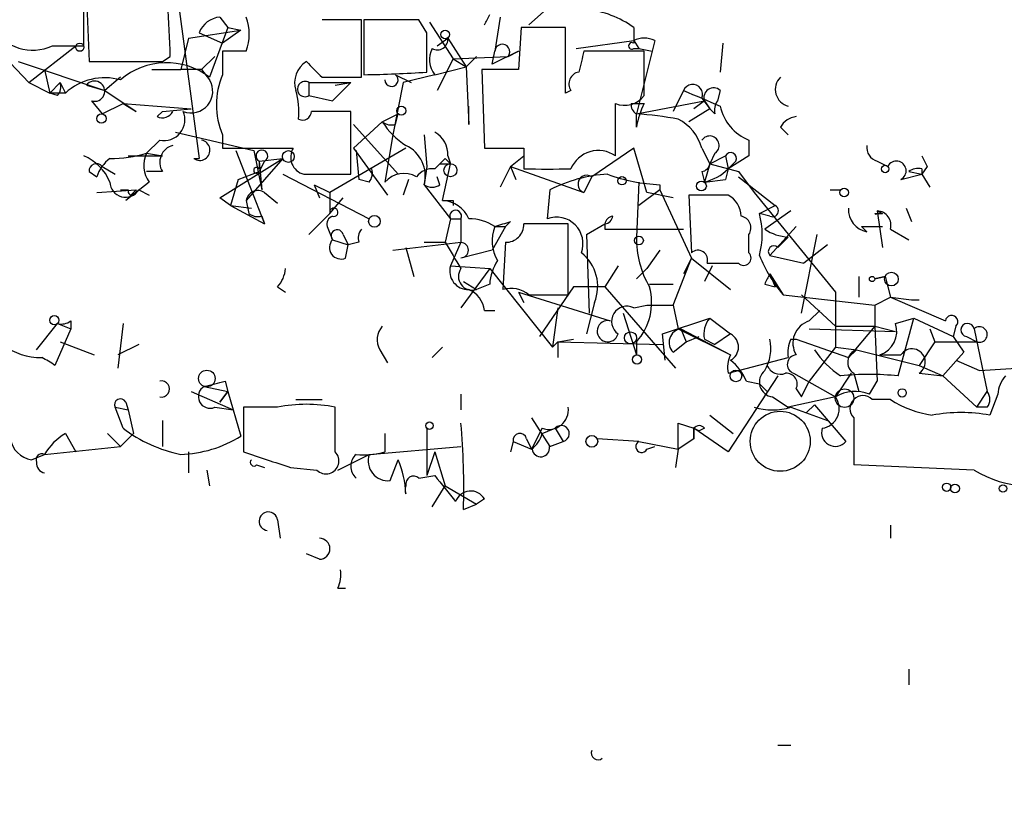
# Model space of a CAD drawing. Extents: x -123807 to 138386, y -83880 to 166144.
# Drawn here: x 43 to 75, y 165118 to 165143 of the extents above; entities that cross this region are included whole.
import ezdxf

# ---------------------------------------------------------------- set-up
doc = ezdxf.new("R2010")
doc.units = 0
doc.header["$MEASUREMENT"] = 0
doc.layers.add('MAIN', color=5, linetype='CONTINUOUS')

msp = doc.modelspace()

# ---------------------------------------------------------------- linework, layer by layer
at = {"layer": 'MAIN'}
for p, q in [((45.2967, 165143.4509), (45.3813, 165141.2496)), ((48.26, 165143.1969), (48.9373, 165138.1169)), ((60.3673, 165143.1123), (59.6053, 165142.4349)), ((49.6147, 165142.6889), (49.8687, 165142.3503)), ((54.1867, 165142.6043), (52.9167, 165142.6043)), ((54.1867, 165140.7416), (54.1867, 165142.6043)), ((56.0493, 165142.6043), (54.2713, 165142.6043)), ((54.2713, 165142.6043), (54.2713, 165140.8263)), ((56.3033, 165142.1809), (56.0493, 165142.6043)), ((56.388, 165142.5196), (57.15, 165141.3343)), ((58.674, 165142.6889), (58.5047, 165141.5883)), ((41.7407, 165142.3503), (43.434, 165140.5723)), ((48.5987, 165142.0116), (50.292, 165142.2656)), ((48.9373, 165142.1809), (49.6993, 165141.8423)), ((49.8687, 165142.3503), (49.276, 165140.7416)), ((50.292, 165142.2656), (49.6993, 165141.8423)), ((49.8687, 165142.3503), (50.292, 165142.2656)), ((59.3513, 165142.3503), (59.2667, 165140.9956)), ((60.7907, 165142.3503), (59.3513, 165142.3503)), ((60.7907, 165140.2336), (60.7907, 165142.3503)), ((48.5987, 165142.0116), (48.3447, 165140.9956)), ((56.642, 165141.7576), (56.9807, 165142.0116)), ((56.9807, 165142.0116), (57.5733, 165141.0803)), ((61.1293, 165141.6729), (62.992, 165141.9269)), ((62.992, 165141.9269), (63.1613, 165141.6729)), ((63.6693, 165141.9269), (63.5847, 165141.5883)), ((65.8707, 165141.8423), (65.786, 165140.9109)), ((43.434, 165140.5723), (44.958, 165141.7576)), ((44.196, 165141.7576), (45.212, 165141.7576)), ((50.4613, 165141.5883), (49.6993, 165141.5883)), ((49.6993, 165141.5883), (49.6993, 165140.8263)), ((59.2667, 165141.5883), (58.42, 165141.1649)), ((58.42, 165141.1649), (58.5047, 165141.5883)), ((58.928, 165141.4189), (59.2667, 165141.5883)), ((63.3307, 165141.5883), (61.3833, 165141.5883)), ((62.992, 165141.6729), (63.1613, 165141.6729)), ((63.5847, 165141.5883), (63.0767, 165139.5563)), ((63.1613, 165141.6729), (63.5847, 165141.5883)), ((63.3307, 165140.1489), (63.3307, 165141.5883)), ((43.0953, 165141.2496), (45.8893, 165140.3183)), ((47.752, 165141.2496), (48.006, 165141.4189)), ((49.022, 165140.9956), (49.4453, 165141.4189)), ((57.15, 165141.3343), (56.642, 165140.3183)), ((57.15, 165141.3343), (58.928, 165141.4189)), ((57.15, 165141.3343), (57.5733, 165141.0803)), ((57.912, 165141.4189), (57.5733, 165141.0803)), ((43.942, 165140.9956), (44.1113, 165140.2336)), ((47.4133, 165140.9956), (48.3447, 165140.9956)), ((49.022, 165140.9956), (48.3447, 165140.9956)), ((49.022, 165140.9956), (49.276, 165140.6569)), ((56.5573, 165140.8263), (57.5733, 165141.0803)), ((57.5733, 165141.0803), (57.658, 165139.2176)), ((59.2667, 165140.9956), (58.0813, 165140.9956)), ((58.0813, 165140.9956), (58.166, 165138.4556)), ((43.434, 165140.5723), (44.1113, 165140.2336)), ((44.1113, 165140.2336), (44.45, 165140.5723)), ((44.45, 165140.5723), (44.6193, 165140.2336)), ((46.3973, 165140.7416), (45.8893, 165140.3183)), ((52.4933, 165140.5723), (53.848, 165140.5723)), ((52.4933, 165140.5723), (52.4933, 165140.1489)), ((52.9167, 165140.7416), (54.1867, 165140.7416)), ((53.848, 165140.5723), (53.2553, 165139.9796)), ((53.34, 165140.4876), (53.848, 165140.5723)), ((55.5413, 165140.5723), (55.2027, 165138.8789)), ((55.2873, 165140.8263), (55.7953, 165140.5723)), ((56.5573, 165140.8263), (55.5413, 165140.5723)), ((44.3653, 165140.1489), (44.1113, 165140.2336)), ((44.6193, 165140.2336), (44.1113, 165140.2336)), ((45.2967, 165140.4876), (45.8893, 165140.3183)), ((45.8893, 165140.3183), (46.9053, 165139.6409)), ((60.96, 165140.3183), (60.7907, 165140.2336)), ((64.6007, 165140.3183), (64.262, 165139.6409)), ((65.786, 165140.3183), (65.7013, 165139.9796)), ((45.466, 165139.9796), (45.8047, 165139.5563)), ((52.4933, 165140.1489), (53.2553, 165139.9796)), ((52.4933, 165140.1489), (53.2553, 165139.9796)), ((63.0767, 165139.5563), (65.278, 165139.9796)), ((65.278, 165139.9796), (64.9393, 165139.7256)), ((65.1933, 165140.0643), (65.4473, 165139.7256)), ((65.278, 165139.9796), (65.4473, 165139.7256)), ((45.8047, 165139.5563), (46.482, 165139.8949)), ((46.482, 165139.8949), (48.6833, 165139.7256)), ((46.482, 165139.8949), (46.9053, 165139.6409)), ((47.5827, 165139.4716), (47.752, 165139.6409)), ((47.752, 165139.6409), (48.6833, 165139.7256)), ((53.848, 165137.6089), (53.848, 165139.6409)), ((57.658, 165139.2176), (57.658, 165139.8103)), ((62.3993, 165138.2016), (62.3993, 165139.8949)), ((62.9073, 165139.8949), (63.3307, 165139.8949)), ((65.4473, 165139.7256), (64.77, 165139.3023)), ((65.6167, 165139.5563), (65.4473, 165139.7256)), ((54.864, 165139.3023), (53.9327, 165138.4556)), ((54.864, 165139.3023), (55.372, 165139.5563)), ((55.2873, 165139.2176), (55.372, 165139.5563)), ((63.0767, 165139.1329), (63.0767, 165139.5563)), ((48.1753, 165138.9636), (50.7153, 165138.3709)), ((53.9327, 165139.2176), (55.372, 165137.6089)), ((67.7333, 165139.1329), (67.9873, 165138.8789)), ((47.6673, 165138.7096), (47.244, 165138.2863)), ((49.6993, 165138.8789), (49.6993, 165138.4556)), ((55.2027, 165138.8789), (54.9487, 165137.3549)), ((56.2187, 165138.8789), (56.3033, 165137.8629)), ((66.7173, 165138.7096), (66.7173, 165138.2016)), ((66.7173, 165138.7096), (66.7173, 165138.2016)), ((49.6993, 165138.4556), (51.9853, 165138.4556)), ((50.1227, 165138.3709), (51.054, 165136.0003)), ((50.7153, 165138.3709), (50.9693, 165137.1009)), ((55.626, 165138.4556), (53.1707, 165137.0163)), ((53.9327, 165138.4556), (55.0333, 165136.9316)), ((54.0173, 165138.3709), (54.102, 165137.4396)), ((59.436, 165138.4556), (59.436, 165137.7783)), ((62.992, 165138.4556), (61.6373, 165137.5243)), ((63.4153, 165137.0163), (62.992, 165138.4556)), ((65.1933, 165138.4556), (65.4473, 165137.9476)), ((46.6513, 165138.2016), (47.752, 165138.2016)), ((47.244, 165138.2863), (47.752, 165138.2016)), ((48.768, 165138.1169), (48.9373, 165138.1169)), ((49.6147, 165136.8469), (51.6467, 165138.1169)), ((51.6467, 165138.1169), (50.4613, 165136.7623)), ((50.8847, 165138.0323), (51.6467, 165138.1169)), ((51.054, 165138.0323), (50.8847, 165137.6936)), ((50.8847, 165138.0323), (50.8847, 165137.7783)), ((50.8847, 165138.0323), (50.9693, 165137.1009)), ((56.5573, 165137.7783), (56.896, 165138.1169)), ((56.896, 165138.1169), (57.0653, 165137.9476)), ((56.896, 165138.1169), (57.0653, 165137.9476)), ((56.896, 165138.1169), (57.0653, 165137.9476)), ((56.9807, 165138.2016), (57.0653, 165137.9476)), ((59.0127, 165137.8629), (59.436, 165138.2016)), ((65.6167, 165138.2863), (65.4473, 165137.9476)), ((65.4473, 165137.9476), (65.9553, 165138.2016)), ((65.9553, 165138.2016), (66.04, 165137.7783)), ((66.7173, 165138.2016), (66.04, 165137.7783)), ((66.294, 165138.0323), (66.04, 165137.7783)), ((70.866, 165138.0323), (71.2047, 165137.8629)), ((45.3813, 165137.6936), (45.6353, 165137.5243)), ((45.8047, 165137.8629), (46.228, 165137.6089)), ((47.752, 165137.6936), (47.244, 165137.6936)), ((50.2073, 165137.4396), (50.8847, 165137.6936)), ((56.3033, 165137.8629), (56.2187, 165137.2703)), ((56.7267, 165137.9476), (57.0653, 165137.9476)), ((56.8113, 165136.7623), (57.0653, 165137.9476)), ((59.0127, 165137.8629), (58.674, 165137.1856)), ((59.0127, 165137.8629), (59.182, 165137.4396)), ((59.0127, 165137.8629), (61.3833, 165137.0163)), ((65.1933, 165137.6936), (65.278, 165137.3549)), ((65.4473, 165137.9476), (65.278, 165137.3549)), ((65.4473, 165137.9476), (66.3787, 165137.6936)), ((66.04, 165137.7783), (65.9553, 165137.4396)), ((66.04, 165137.7783), (65.9553, 165137.4396)), ((66.04, 165137.7783), (65.9553, 165137.4396)), ((66.3787, 165137.6936), (66.8867, 165137.0163)), ((71.882, 165137.6936), (72.3053, 165137.6089)), ((71.882, 165137.6936), (72.3053, 165137.6089)), ((72.4747, 165137.8629), (72.3053, 165137.6089)), ((72.3053, 165137.7783), (72.3053, 165137.6089)), ((50.2073, 165137.4396), (49.9533, 165136.5929)), ((51.6467, 165137.6089), (54.4407, 165136.1696)), ((52.324, 165137.6089), (53.848, 165137.6089)), ((54.4407, 165137.3549), (54.102, 165137.4396)), ((55.7107, 165137.4396), (55.5413, 165136.9316)), ((56.7267, 165137.2703), (56.642, 165137.5243)), ((61.6373, 165137.5243), (61.3833, 165137.0163)), ((65.278, 165137.3549), (65.9553, 165137.4396)), ((66.3787, 165137.5243), (67.564, 165136.5929)), ((71.628, 165137.4396), (72.3053, 165137.6089)), ((72.3053, 165137.6089), (72.5593, 165137.1856)), ((45.6353, 165137.0163), (46.9053, 165137.1009)), ((46.3973, 165137.1009), (46.6513, 165137.1009)), ((47.3287, 165137.3549), (46.5667, 165136.7623)), ((46.5667, 165136.7623), (46.9053, 165137.1009)), ((46.99, 165137.1009), (47.3287, 165136.9316)), ((52.6627, 165137.2703), (53.1707, 165137.0163)), ((52.6627, 165137.2703), (52.832, 165136.8469)), ((56.2187, 165137.2703), (57.0653, 165136.1696)), ((60.2827, 165137.1009), (60.198, 165136.1696)), ((63.1613, 165137.3549), (63.0767, 165135.5769)), ((63.8387, 165137.1009), (63.1613, 165136.5929)), ((63.8387, 165137.2703), (63.8387, 165137.1009)), ((63.8387, 165137.1009), (64.8547, 165134.8996)), ((69.342, 165137.1009), (69.6807, 165137.1009)), ((49.9533, 165136.5929), (49.6147, 165136.8469)), ((50.4613, 165136.7623), (50.546, 165136.3389)), ((50.4613, 165136.7623), (50.546, 165136.3389)), ((51.054, 165137.0163), (51.4773, 165136.6776)), ((53.1707, 165137.0163), (53.1707, 165136.3389)), ((53.1707, 165136.3389), (53.594, 165136.8469)), ((57.15, 165136.7623), (57.15, 165136.5929)), ((64.262, 165136.8469), (63.4153, 165137.0163)), ((66.04, 165136.9316), (64.77, 165136.9316)), ((64.77, 165136.9316), (64.8547, 165135.0689)), ((66.8867, 165137.0163), (69.5113, 165133.7989)), ((49.9533, 165136.5929), (50.6307, 165136.5083)), ((49.9533, 165136.5929), (51.054, 165136.0003)), ((67.056, 165136.3389), (67.564, 165136.5929)), ((68.072, 165136.4236), (67.2253, 165135.8309)), ((70.866, 165136.4236), (71.0353, 165136.3389)), ((70.866, 165136.4236), (71.0353, 165135.2383)), ((71.7973, 165136.5083), (71.9667, 165136.0849)), ((50.9693, 165136.2543), (51.054, 165136.0003)), ((52.4933, 165135.6616), (53.1707, 165136.3389)), ((57.0653, 165136.1696), (56.896, 165135.4076)), ((57.0653, 165136.1696), (56.896, 165135.4076)), ((57.0653, 165136.1696), (57.404, 165136.1696)), ((57.404, 165136.1696), (57.404, 165135.4076)), ((67.3947, 165136.2543), (67.056, 165136.3389)), ((70.7813, 165136.3389), (71.0353, 165136.3389)), ((53.086, 165135.9156), (53.2553, 165135.4923)), ((58.8433, 165135.9156), (58.42, 165135.1536)), ((58.5047, 165135.9156), (58.8433, 165135.9156)), ((58.5047, 165135.9156), (58.8433, 165135.9156)), ((59.0127, 165136.0849), (58.8433, 165135.9156)), ((60.8753, 165136.0003), (59.436, 165136.0003)), ((60.8753, 165133.7143), (60.8753, 165136.0003)), ((61.468, 165135.6616), (62.0607, 165136.0003)), ((62.0607, 165136.0003), (62.0607, 165135.8309)), ((62.0607, 165135.8309), (64.6007, 165135.8309)), ((68.2413, 165135.9156), (67.3947, 165134.9843)), ((70.358, 165135.9156), (71.0353, 165135.9156)), ((70.5273, 165135.7463), (70.358, 165135.9156)), ((71.2893, 165135.8309), (71.882, 165135.4923)), ((53.2553, 165135.4923), (53.7633, 165135.3229)), ((53.594, 165135.6616), (53.7633, 165135.3229)), ((61.468, 165135.6616), (61.5527, 165133.1216)), ((66.7173, 165135.0689), (66.7173, 165135.6616)), ((67.9873, 165135.5769), (67.818, 165135.4076)), ((68.4107, 165133.1216), (68.9187, 165135.6616)), ((53.6787, 165134.8996), (53.7633, 165135.3229)), ((54.102, 165135.4076), (53.7633, 165135.3229)), ((55.2027, 165135.1536), (57.404, 165135.4076)), ((55.626, 165135.2383), (55.88, 165134.3069)), ((56.2187, 165135.4076), (56.896, 165135.4076)), ((57.404, 165135.4076), (57.0653, 165134.6456)), ((58.42, 165135.1536), (57.404, 165134.8996)), ((58.8433, 165135.4076), (58.7587, 165133.8836)), ((63.8387, 165135.1536), (63.4153, 165134.5609)), ((67.6487, 165135.2383), (67.818, 165135.4076)), ((69.2573, 165135.3229), (68.4953, 165134.7303)), ((64.262, 165133.3756), (64.8547, 165134.8996)), ((64.8547, 165134.8996), (64.6007, 165134.3916)), ((64.8547, 165134.8996), (66.1247, 165133.8836)), ((67.3947, 165134.9843), (68.4953, 165134.7303)), ((57.0653, 165134.6456), (58.3353, 165134.5609)), ((58.3353, 165134.5609), (57.404, 165133.2909)), ((58.3353, 165134.5609), (60.3673, 165132.0209)), ((62.484, 165134.6456), (62.0607, 165133.9683)), ((63.0767, 165134.2223), (63.4153, 165134.5609)), ((65.532, 165134.6456), (65.278, 165134.1376)), ((65.3627, 165134.7303), (66.3787, 165134.7303)), ((67.3947, 165134.3916), (67.564, 165133.9683)), ((67.3947, 165134.3916), (67.818, 165133.7143)), ((70.2733, 165134.3069), (70.2733, 165133.6296)), ((70.7813, 165134.2223), (71.12, 165134.3069)), ((71.12, 165134.3069), (70.7813, 165134.2223)), ((70.7813, 165134.2223), (71.12, 165134.3069)), ((71.12, 165134.3069), (71.2893, 165133.6296)), ((51.4773, 165133.9683), (51.7313, 165133.7989)), ((57.4887, 165134.1376), (57.912, 165133.8836)), ((58.3353, 165134.0529), (57.912, 165133.8836)), ((61.0447, 165133.9683), (59.944, 165132.3596)), ((62.0607, 165133.9683), (61.0447, 165133.9683)), ((62.0607, 165133.9683), (64.3467, 165131.3436)), ((63.5, 165134.0529), (64.262, 165134.0529)), ((67.2253, 165134.0529), (67.564, 165133.9683)), ((59.2667, 165133.7989), (59.436, 165133.4603)), ((59.2667, 165133.7989), (62.23, 165132.8676)), ((59.6053, 165133.7143), (60.8753, 165133.7143)), ((67.818, 165133.7143), (70.7813, 165133.3756)), ((68.4107, 165133.7143), (69.5113, 165132.6983)), ((69.5113, 165133.7989), (69.5113, 165132.0209)), ((70.7813, 165133.3756), (71.2893, 165133.6296)), ((71.2893, 165133.6296), (71.9667, 165133.5449)), ((71.2893, 165133.6296), (73.0673, 165132.8676)), ((71.9667, 165133.5449), (72.2207, 165133.5449)), ((71.9667, 165133.5449), (72.2207, 165133.5449)), ((71.9667, 165133.5449), (72.2207, 165133.5449)), ((60.5367, 165133.2909), (60.3673, 165132.0209)), ((61.722, 165133.4603), (61.468, 165132.4443)), ((62.992, 165133.2909), (63.4153, 165133.3756)), ((63.4153, 165133.3756), (64.262, 165133.3756)), ((64.262, 165133.3756), (64.4313, 165132.6136)), ((70.7813, 165133.3756), (70.7813, 165132.6983)), ((58.166, 165133.2063), (58.5047, 165133.2063)), ((62.6533, 165133.1216), (63.0767, 165131.7669)), ((63.9233, 165132.4443), (65.4473, 165132.9523)), ((65.4473, 165132.9523), (66.1247, 165132.4443)), ((68.6647, 165132.8676), (69.0033, 165133.2063)), ((71.4587, 165132.7829), (72.0513, 165132.9523)), ((71.5433, 165131.0896), (72.0513, 165132.9523)), ((72.0513, 165132.9523), (73.3213, 165132.3596)), ((43.688, 165131.9363), (44.3653, 165132.7829)), ((44.7887, 165132.6136), (44.2807, 165131.4283)), ((44.3653, 165132.7829), (44.7887, 165132.6136)), ((44.7887, 165132.8676), (44.7887, 165132.6136)), ((46.482, 165132.7829), (46.3127, 165131.3436)), ((64.4313, 165132.6136), (66.1247, 165131.7669)), ((64.516, 165132.6136), (64.6853, 165132.1903)), ((64.516, 165132.6136), (66.1247, 165131.7669)), ((68.6647, 165132.6136), (71.4587, 165132.5289)), ((69.5113, 165132.6983), (70.7813, 165132.6983)), ((70.7813, 165132.6983), (69.9347, 165131.6823)), ((70.7813, 165132.6983), (71.4587, 165132.5289)), ((70.7813, 165132.6983), (70.866, 165130.9203)), ((72.5593, 165132.6136), (72.7287, 165132.1903)), ((73.406, 165132.6983), (73.3213, 165132.3596)), ((73.9987, 165132.6136), (74.422, 165130.5816)), ((60.5367, 165132.1903), (61.0447, 165132.2749)), ((64.008, 165131.5976), (63.9233, 165132.4443)), ((64.6853, 165132.1903), (65.1087, 165132.3596)), ((64.6853, 165132.1903), (65.1087, 165132.3596)), ((65.278, 165132.2749), (65.6167, 165132.1056)), ((66.1247, 165132.4443), (65.6167, 165132.1056)), ((68.072, 165132.2749), (68.2413, 165132.2749)), ((68.2413, 165132.2749), (69.9347, 165131.6823)), ((73.3213, 165132.3596), (73.66, 165131.8516)), ((73.7447, 165132.3596), (74.0833, 165132.1903)), ((44.45, 165132.1903), (45.5507, 165131.7669)), ((46.99, 165132.1056), (46.3127, 165131.7669)), ((56.8113, 165132.0209), (56.4727, 165131.6823)), ((60.3673, 165132.0209), (60.5367, 165132.1903)), ((60.5367, 165132.1903), (60.5367, 165131.6823)), ((60.5367, 165132.1903), (63.9233, 165132.1056)), ((63.0767, 165132.1903), (63.0767, 165131.7669)), ((64.262, 165131.8516), (64.6853, 165132.1903)), ((69.5113, 165132.0209), (68.6647, 165130.9203)), ((69.5113, 165132.0209), (70.1887, 165131.9363)), ((72.7287, 165132.1903), (72.2207, 165131.4283)), ((72.7287, 165132.1903), (74.0833, 165132.1903)), ((54.7793, 165131.9363), (55.0333, 165131.5129)), ((66.3787, 165131.2589), (67.9873, 165131.6823)), ((69.9347, 165131.6823), (70.1887, 165131.9363)), ((70.1887, 165131.9363), (72.2207, 165131.4283)), ((70.9507, 165131.7669), (71.628, 165131.7669)), ((73.66, 165131.8516), (72.9827, 165131.0896)), ((72.2207, 165131.4283), (72.9827, 165131.0896)), ((73.406, 165131.5976), (74.168, 165131.2589)), ((74.168, 165131.2589), (76.7927, 165131.4283)), ((66.04, 165131.1743), (66.3787, 165131.2589)), ((67.6487, 165131.0896), (66.04, 165128.6343)), ((68.1567, 165131.1743), (69.5113, 165130.4123)), ((70.0193, 165131.1743), (69.5113, 165130.4123)), ((70.104, 165131.1743), (70.2733, 165130.5816)), ((72.2207, 165131.1743), (72.9827, 165131.0896)), ((72.9827, 165131.0896), (74.0833, 165130.0736)), ((49.1067, 165130.7509), (49.8687, 165130.5816)), ((49.784, 165130.9203), (49.8687, 165130.5816)), ((66.6327, 165130.9203), (67.056, 165130.8356)), ((67.056, 165130.8356), (67.31, 165130.5816)), ((68.4107, 165130.4123), (68.6647, 165130.9203)), ((70.612, 165130.4969), (70.866, 165130.9203)), ((48.6833, 165130.5816), (50.038, 165129.9889)), ((49.8687, 165130.5816), (49.6147, 165130.2429)), ((49.6147, 165130.2429), (49.8687, 165130.5816)), ((49.8687, 165130.5816), (49.6147, 165130.2429)), ((49.8687, 165130.5816), (50.292, 165129.1423)), ((57.404, 165130.4969), (57.404, 165129.9889)), ((67.4793, 165130.4123), (67.9873, 165130.0736)), ((69.5113, 165130.4123), (67.9873, 165130.0736)), ((68.2413, 165130.6663), (68.4107, 165130.4123)), ((74.0833, 165130.0736), (74.422, 165130.5816)), ((74.7607, 165130.4969), (74.5067, 165129.8196)), ((46.228, 165130.0736), (46.6513, 165129.9889)), ((46.482, 165129.3963), (46.228, 165130.0736)), ((46.5667, 165130.2429), (46.6513, 165129.9889)), ((49.4453, 165130.0736), (50.038, 165129.9889)), ((50.3767, 165130.0736), (50.3767, 165128.6343)), ((51.4773, 165130.0736), (50.3767, 165130.0736)), ((52.07, 165130.3276), (52.9167, 165130.3276)), ((53.34, 165128.6343), (53.34, 165130.0736)), ((68.072, 165130.0736), (69.2573, 165129.6503)), ((68.834, 165130.1583), (68.58, 165129.9043)), ((68.834, 165130.1583), (69.85, 165128.9729)), ((71.2893, 165130.3276), (70.6967, 165130.3276)), ((74.422, 165130.0736), (74.0833, 165130.0736)), ((46.6513, 165129.9889), (46.8207, 165129.2269)), ((59.69, 165129.7349), (60.2827, 165128.8036)), ((65.4473, 165129.8196), (66.2093, 165129.2269)), ((70.104, 165129.7349), (70.104, 165128.2109)), ((47.752, 165129.6503), (47.752, 165128.8036)), ((64.4313, 165129.5656), (64.9393, 165129.3963)), ((44.6193, 165129.2269), (44.958, 165128.6343)), ((45.974, 165129.2269), (46.3973, 165128.8036)), ((46.8207, 165129.2269), (46.3973, 165128.8036)), ((54.9487, 165129.2269), (54.9487, 165128.6343)), ((56.3033, 165129.3963), (56.3033, 165127.8723)), ((60.0287, 165129.3963), (59.69, 165128.7189)), ((60.0287, 165129.2269), (60.452, 165129.3963)), ((60.452, 165129.3963), (60.706, 165128.9729)), ((64.9393, 165129.0576), (64.9393, 165129.3963)), ((64.9393, 165129.3963), (65.1087, 165129.3116)), ((64.9393, 165129.3963), (65.1087, 165129.3116)), ((64.9393, 165129.3963), (64.9393, 165129.0576)), ((66.04, 165128.6343), (64.9393, 165129.3963)), ((65.278, 165129.3963), (65.1087, 165129.3116)), ((43.942, 165128.5496), (46.3973, 165128.8036)), ((54.4407, 165128.5496), (57.404, 165128.8036)), ((59.0973, 165128.9729), (59.0127, 165128.6343)), ((59.0973, 165128.9729), (59.69, 165128.7189)), ((59.5207, 165129.0576), (59.69, 165128.7189)), ((60.2827, 165128.8036), (60.706, 165128.9729)), ((63.1613, 165128.9729), (61.8067, 165129.0576)), ((63.1613, 165128.9729), (64.4313, 165128.7189)), ((63.4153, 165128.7189), (63.6693, 165128.8036)), ((64.9393, 165129.0576), (64.4313, 165128.7189)), ((43.5187, 165128.3803), (43.942, 165128.5496)), ((48.5987, 165128.6343), (48.5987, 165127.9569)), ((53.4247, 165128.0416), (54.4407, 165128.5496)), ((56.5573, 165128.6343), (56.3033, 165127.8723)), ((56.5573, 165128.6343), (56.896, 165127.5336)), ((64.4313, 165128.7189), (64.3467, 165128.1263)), ((50.8, 165128.2109), (51.054, 165128.1263)), ((55.118, 165127.7029), (55.372, 165128.3803)), ((49.1913, 165128.0416), (49.276, 165127.5336)), ((51.9007, 165128.1263), (52.7473, 165128.0416)), ((56.0493, 165127.7876), (56.5573, 165127.8723)), ((56.4727, 165126.8563), (56.896, 165127.5336)), ((56.896, 165127.5336), (57.912, 165126.9409)), ((57.4887, 165126.7716), (57.912, 165126.9409)), ((58.166, 165127.1103), (57.912, 165126.9409)), ((51.4773, 165126.4329), (51.562, 165125.8403)), ((71.2893, 165126.2636), (71.2893, 165125.8403)), ((52.832, 165125.1629), (52.4087, 165125.3323)), ((53.4247, 165124.2316), (53.6787, 165124.2316)), ((71.882, 165121.6069), (71.882, 165121.0989)), ((67.6487, 165119.1516), (68.072, 165119.1516))]:
    msp.add_line(p, q, dxfattribs=at)
for centre, radius in [((706.2046, 40632.9746), 124513.101), ((56.8959, 165142.1245), 0.1411), ((45.085, 165141.7153), 0.1338), ((55.4778, 165139.6622), 0.1496), ((45.7835, 165139.4082), 0.1496), ((51.8265, 165138.1805), 0.1907), ((57.0653, 165137.736), 0.2116), ((71.12, 165137.7783), 0.1197), ((62.611, 165137.3973), 0.1338), ((65.1792, 165137.228), 0.1608), ((69.7935, 165137.0163), 0.1411), ((54.61, 165136.085), 0.1893), ((63.1613, 165135.4641), 0.1411), ((70.6966, 165134.2223), 0.0846), ((71.3222, 165134.2176), 0.2211), ((44.2594, 165132.8888), 0.1496), ((62.8861, 165132.3173), 0.1951), ((63.0978, 165131.6188), 0.1496), ((49.1913, 165131.005), 0.2677), ((66.294, 165131.0896), 0.1893), ((69.8076, 165130.37), 0.2993), ((71.6703, 165130.5393), 0.1338), ((56.3879, 165129.481), 0.1197), ((61.6373, 165128.973), 0.1893), ((73.1096, 165127.4913), 0.1338), ((73.3777, 165127.449), 0.1411), ((74.9299, 165127.449), 0.1197)]:
    msp.add_circle(centre, radius, dxfattribs=at)
at = {"layer": 'MAIN', "color": 5}
msp.add_circle((67.7271, 165128.9747), 0.9697, dxfattribs=at)
at = {"layer": 'MAIN'}
for centre, radius, start, end in [((-462.7879, 165142.7736), 508.0009, 359.885409, 0.114591), ((21.9026, 165140.9621), 26.1074, 1.00255, 4.72422), ((-26.3942, 165184.9143), 94.6305, 333.327018, 333.556283), ((61.0839, 165139.6992), 3.2664, 54.25596, 83.24682), ((49.6933, 165141.8785), 0.8142, 95.53974, 158.19859), ((48.9798, 165142.1386), 1.5804, 339.62259, 20.37741), ((43.561, 165143.1666), 1.5455, 211.88317, 294.25986), ((-261.1966, 165141.5459), 317.5005, 359.885409, 0.114591), ((189.9919, 165142.0963), 127.0002, 179.885409, 180.114592), ((56.642, 165141.9693), 0.3413, 240.26553, 7.11877), ((62.9285, 165141.7576), 0.1059, 53.14093, 306.85907), ((63.3306, 165141.2922), 0.7194, 61.91393, 118.07905), ((57.1643, 165141.3145), 0.7789, 152.60597, 218.80914), ((58.7436, 165141.5717), 0.2395, 320.35372, 176.02518), ((230.6544, 165098.9232), 174.5652, 165.853161, 166.082336), ((46.5667, 165733.8991), 592.6507, 269.8853989, 270.1145915), ((47.8883, 165138.9451), 2.2701, 52.31584, 131.05629), ((52.8215, 165140.5722), 0.7932, 121.35766, 198.66793), ((179.6626, 165267.9955), 179.6053, 224.885409, 225.114592), ((53.7192, 165178.5319), 37.7096, 270.83889, 273.92934), ((61.2845, 165140.53), 0.3874, 100.48609, 213.11996), ((43.984, 165140.4453), 0.483, 322.14062, 15.24471), ((45.8893, 165138.8449), 1.8819, 74.33899, 132.44368), ((45.5618, 165140.2937), 0.3284, 253.03838, 143.81744), ((48.6852, 165140.2884), 0.6963, 248.43546, 31.95305), ((51.9857, 165139.8526), 2.4851, 156.93249, 203.06751), ((52.3663, 165140.3606), 0.2469, 59.04022, 300.95978), ((55.1604, 165140.6569), 0.2117, 180, 53.16259), ((68.1245, 165140.348), 0.5549, 134.82478, 255.68579), ((49.7806, 165139.6406), 2.3876, 353.90043, 16.48962), ((64.897, 165140.1913), 0.3224, 336.79908, 156.79908), ((192.2023, 165436.4102), 322.4168, 246.686244, 246.915411), ((65.5743, 165140.0855), 0.3147, 47.71774, 199.6673), ((62.6956, 165140.643), 0.8046, 248.39297, 322.11752), ((66.082, 165139.6834), 0.4824, 142.11564, 195.27804), ((47.752, 165139.8105), 0.3788, 243.45524, 333.40113), ((47.8041, 165139.3751), 0.6794, 258.3841, 23.03248), ((52.2816, 165139.6551), 0.2967, 244.67862, 357.25716), ((53.213, 164822.1412), 317.5003, 89.885408, 90.114592), ((63.2666, 165139.863), 0.3607, 174.92637, 238.23538), ((65.9909, 165138.5848), 2.9653, 153.78059, 169.3483), ((67.2914, 165140.1397), 1.541, 192.34249, 248.12748), ((55.1604, 165139.6835), 0.4829, 232.13334, 285.23639), ((56.9377, 165140.614), 2.4537, 212.31503, 237.68497), ((62.4635, 165129.1522), 10.4222, 79.11669, 86.62699), ((63.7482, 165138.0506), 1.5008, 15.65592, 62.92444), ((68.3263, 165138.7938), 0.6831, 97.1479, 150.23743), ((56.1977, 165138.2652), 0.7855, 355.35628, 62.75646), ((48.9608, 165138.385), 0.3303, 234.27878, 79.32281), ((65.4473, 165138.5403), 0.3053, 303.70048, 146.31514), ((48.2389, 165137.9899), 0.57, 105.06998, 211.32235), ((50.9694, 165138.2016), 0.1893, 296.55151, 243.42141), ((52.4722, 165138.1593), 0.57, 148.67765, 254.93002), ((55.1531, 165137.5463), 1.1008, 345.47898, 64.55702), ((58.801, 165455.9553), 317.5003, 269.885409, 270.114592), ((61.849, 165137.4142), 0.9607, 55.05098, 157.72789), ((70.9761, 165138.4726), 0.4539, 171.4218, 255.96069), ((44.619, 165136.7619), 1.557, 22.38634, 67.61366), ((46.7362, 165137.1853), 1.1519, 126.02628, 162.88484), ((46.0583, 165142.3515), 4.2346, 270.00541, 286.26042), ((48.0531, 165137.8903), 0.9008, 153.92136, 216.4679), ((99.1363, 165095.7073), 59.8566, 134.885408, 135.114592), ((66.1246, 165138.1169), 0.1893, 333.46201, 153.42141), ((71.4841, 165137.719), 0.3143, 297.24993, 152.75007), ((157.0849, 165180.3922), 94.6976, 206.457251, 206.68638), ((45.6212, 165137.7076), 0.2404, 40.24196, 183.33986), ((50.8, 165137.736), 0.0947, 26.53799, 333.4079), ((54.0598, 165137.6512), 0.4825, 322.12085, 15.27178), ((56.4728, 165137.1571), 0.6269, 82.25377, 144.14465), ((60.198, 165518.778), 381.0005, 269.885409, 270.114592), ((65.151, 165137.9899), 0.2993, 278.12469, 351.87531), ((64.8728, 165138.9815), 1.6763, 283.98816, 314.1299), ((72.1784, 165137.3124), 0.4829, 74.76361, 127.86666), ((55.5609, 165136.8146), 0.8165, 60.3613, 138.56983), ((62.3747, 165133.0992), 4.5155, 92.91202, 117.59957), ((61.4759, 165137.2875), 0.2866, 55.72213, 251.14776), ((64.0713, 165142.8376), 5.5721, 249.77864, 267.60759), ((46.563, 165137.3696), 0.5045, 181.66966, 327.81886), ((46.7783, 165137.0586), 0.1339, 161.57859, 18.42141), ((50.8423, 165136.6917), 0.3875, 56.88812, 169.50206), ((56.4727, 165137.6088), 0.4232, 233.11656, 306.88344), ((56.9807, 165221.4122), 84.6501, 269.885341, 270.114592), ((56.7599, 165135.7877), 0.976, 23.0367, 86.98104), ((65.6876, 165136.2404), 0.7758, 1.02659, 62.98579), ((53.2977, 165136.3813), 0.1339, 251.53799, 198.46201), ((57.2347, 165136.2543), 0.1894, 333.42141, 206.56505), ((67.4794, 165136.4236), 0.1893, 243.42141, 63.44849), ((70.6754, 165136.4729), 0.7415, 177.26377, 258.47944), ((70.8237, 165136.3813), 0.0598, 225, 45), ((70.8406, 165135.958), 0.4663, 344.18455, 86.87742), ((50.8422, 165136.7196), 0.4824, 232.11564, 285.27804), ((53.34, 165136.0003), 0.2678, 108.44172, 198.44172), ((57.6688, 165134.6673), 1.5023, 56.19252, 90.41189), ((60.4944, 165135.3653), 0.8572, 339.77019, 110.22981), ((62.0184, 165136.2966), 0.2993, 278.12469, 351.87531), ((62.3569, 165135.958), 0.2992, 98.10574, 171.87261), ((66.3927, 165135.8733), 0.3875, 326.88812, 79.50206), ((64.5582, 165135.6616), 2.588, 344.82857, 15.17143), ((53.4035, 165135.6193), 0.1952, 12.51925, 220.59493), ((54.5677, 165135.5345), 0.4827, 142.11877, 195.24263), ((59.6479, 165135.4499), 1.2344, 157.83572, 210.95739), ((16.4362, 165262.9927), 133.8594, 288.316974, 288.54617), ((58.8575, 165135.9861), 0.5787, 268.59389, 1.40611), ((68.0722, 165137.1015), 1.527, 236.31514, 266.81268), ((53.5263, 165135.2383), 0.3714, 136.85464, 294.22564), ((66.1947, 165135.5374), 3.1183, 179.27419, 210.21187), ((268.8432, 165261.9952), 246.8725, 210.848186, 211.077349), ((57.404, 165135.1536), 0.2433, 270, 90), ((65.0664, 165134.8361), 0.3147, 340.34985, 132.28226), ((67.5217, 165135.1113), 0.1796, 45, 225), ((59.8599, 165133.968), 1.527, 146.31514, 176.81268), ((60.4545, 165133.9867), 1.3725, 337.44661, 52.043), ((66.548, 165134.8996), 0.2394, 225, 45), ((71.3704, 165136.7094), 4.6465, 201.79385, 220.13491), ((50.7758, 165134.6197), 0.9573, 317.12078, 356.47855), ((57.6388, 165134.4802), 0.5969, 163.9122, 271.84328), ((57.7709, 165134.3069), 0.4462, 145.30566, 288.43495), ((152.0049, 165091.8623), 94.6976, 153.31362, 153.542749), ((57.3192, 165133.1003), 0.8534, 7.13501, 66.61012), ((59.0127, 165132.9526), 0.965, 52.11721, 105.26033), ((61.6882, 165133.4603), 1.8817, 317.55221, 15.66265), ((62.7721, 165132.8471), 0.4952, 63.64189, 234.42601), ((43.8088, 165133.6264), 1.9447, 192.47544, 271.42908), ((66.0401, 165132.4443), 0.7807, 139.40507, 192.53199), ((73.2669, 165132.8434), 0.2011, 313.79056, 173.08706), ((44.4923, 165133.2489), 0.483, 254.75529, 307.85938), ((55.3494, 165132.2586), 0.6549, 137.82812, 209.48119), ((62.1526, 165132.5333), 0.3431, 76.96408, 344.96748), ((64.5866, 165132.1667), 0.4524, 98.97724, 224.14918), ((68.8933, 165132.1479), 0.7552, 107.62153, 210.30013), ((70.6823, 165132.5361), 0.8147, 289.23561, 17.63428), ((73.787, 165132.5713), 0.2159, 11.29952, 258.70048), ((74.168, 165132.4273), 0.2517, 250.33393, 132.26297), ((65.8989, 165132.021), 0.4798, 298.07108, 61.9233), ((66.0395, 165131.9787), 1.3872, 328.74156, 12.329), ((68.9191, 165131.8515), 0.947, 153.44307, 190.29186), ((71.9879, 165131.5341), 0.4286, 302.90392, 147.10334), ((41.7566, 165127.7007), 4.5018, 55.89657, 62.18378), ((66.9699, 165131.3437), 0.9452, 153.40242, 190.32436), ((68.2614, 165131.4617), 0.3059, 93.76797, 249.98329), ((71.3322, 165133.5878), 2.9947, 213.46773, 236.53227), ((70.3369, 165131.5341), 0.4286, 110.2275, 237.08485), ((65.024, 165130.2429), 1.7455, 22.83525, 50.90598), ((67.7333, 165131.5975), 0.4559, 201.78741, 291.81541), ((67.5338, 165130.89), 0.4809, 129.90473, 263.49136), ((67.9268, 165130.8235), 0.3516, 333.44224, 93.93005), ((70.612, 165121.7868), 9.3493, 84.28319, 95.71681), ((75.7162, 165130.4382), 0.9573, 137.12078, 176.48452), ((47.7238, 165130.6663), 0.2602, 257.45925, 102.54075), ((49.2948, 165130.4216), 0.3792, 119.73551, 293.3871), ((7.0895, 165300.1841), 174.5653, 283.92763, 284.156781), ((68.9949, 165130.0313), 0.6418, 278.34095, 36.41991), ((70.1463, 165129.3537), 1.2344, 67.83572, 120.95739), ((70.4003, 165130.0312), 0.4192, 45, 225), ((74.0835, 165130.3276), 0.4232, 323.11656, 36.88344), ((46.3974, 165130.1582), 0.1894, 26.57859, 206.53799), ((52.4086, 165125.6695), 4.5015, 78.05877, 101.93999), ((60.2459, 165129.9926), 0.6346, 249.98604, 7.33331), ((67.4794, 165132.1047), 2.1158, 253.7321, 286.2653), ((73.1092, 165133.1204), 3.3334, 236.91013, 261.97782), ((73.5753, 165124.7414), 5.1629, 79.60681, 100.3921), ((33.695, 165127.4486), 23.8033, 358.37021, 5.10246), ((60.6496, 165129.2269), 0.2603, 282.51925, 139.39393), ((-147.2186, 165129.1423), 211.6503, 359.885382, 0.114591), ((65.1086, 165129.2691), 0.2118, 36.90235, 143.0814), ((45.5927, 165127.5762), 1.9163, 120.52739, 149.47261), ((49.3184, 165133.1639), 4.7159, 233.0261, 258.08437), ((48.2111, 165132.4838), 3.9365, 271.94494, 301.91235), ((59.309, 165129.0152), 0.2159, 11.32555, 191.29952), ((59.097, 165129.4812), 0.9658, 307.87967, 344.73343), ((69.5075, 165129.2538), 0.443, 161.23788, 320.64325), ((43.6457, 165129.1847), 0.8144, 188.97884, 261.0281), ((59.9864, 165128.7613), 0.2861, 188.13577, 8.11877), ((63.246, 165128.8036), 0.1893, 116.57859, 333.42141), ((43.8574, 165128.3802), 0.1894, 63.46201, 206.53799), ((178.1386, 165509.38), 401.6097, 251.45046, 251.679643), ((53.0437, 165128.3379), 0.4191, 224.99033, 45.00967), ((54.3559, 165128.1686), 0.5097, 131.62794, 228.37206), ((54.2714, 165130.9186), 2.3826, 263.87784, 286.51521), ((55.0487, 165128.3417), 0.6426, 161.12235, 276.1915), ((43.9845, 165128.2534), 0.2995, 171.89966, 261.84285), ((50.7154, 165128.2956), 0.1198, 135, 314.96616), ((52.4706, 165127.1311), 3.1589, 2.69448, 23.29433), ((49.4678, 164608.5987), 520.0218, 87.296193, 87.725715), ((55.8799, 165127.5901), 0.2601, 49.3796, 192.54553), ((268.5861, 165296.811), 271.1024, 218.54687, 218.776037), ((75.8491, 165131.1005), 3.575, 238.82928, 295.44832), ((55.9219, 165127.4066), 0.322, 156.77104, 203.22896), ((57.7199, 165126.8531), 0.515, 29.9657, 160.4285), ((51.181, 165126.3906), 0.2993, 8.12469, 261.87531), ((52.832, 165125.5016), 0.3387, 270, 90), ((52.5781, 165124.6548), 0.9465, 333.44036, 10.31622), ((61.8384, 165118.8977), 0.2182, 157.18418, 309.08622)]:
    msp.add_arc(centre, radius, start, end, dxfattribs=at)

doc.saveas('drawing.dxf')
